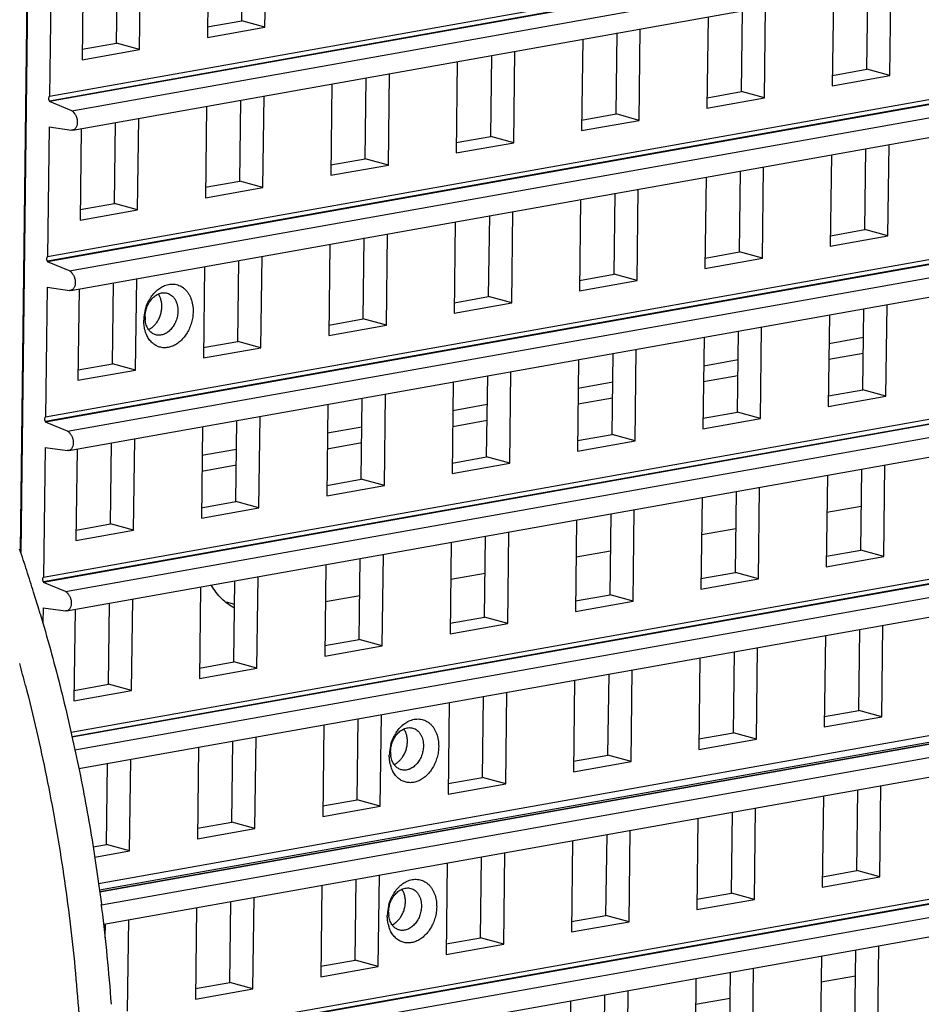
# Model space of a CAD drawing. Units: inches. Extents: x -981 to 1385, y -1472 to 563.
# Drawn here: x 679 to 721, y -856 to -811 of the extents above; entities that cross this region are included whole.
import ezdxf

# ---------------------------------------------------------------- set-up
doc = ezdxf.new("R2010")
doc.units = ezdxf.units.IN
doc.header["$LTSCALE"] = 0.64311
doc.header["$MEASUREMENT"] = 0
doc.layers.get('0').update_dxf_attribs({"linetype": 'CONTINUOUS'})
doc.layers.add('02___PRT_ALL_AXES', color=7, linetype='CONTINUOUS')

msp = doc.modelspace()

# ---------------------------------------------------------------- linework, layer by layer
at = {"color": 7, "linetype": 'Continuous'}
for p, q in [((680.547, -732.328), (679.258, -835.192)), ((680.578, -732.322), (679.287, -835.28)), ((866.195, -781.295), (680.621, -814.398)), ((681.648, -814.817), (867.222, -781.714)), ((681.696, -815.715), (867.27, -782.611)), ((866.102, -788.721), (680.528, -821.824)), ((681.555, -822.243), (867.129, -789.14)), ((681.603, -823.141), (867.177, -790.037)), ((866.009, -796.146), (680.434, -829.25)), ((681.462, -829.669), (867.036, -796.565)), ((681.509, -830.567), (867.084, -797.463)), ((865.916, -803.572), (680.341, -836.676)), ((681.369, -837.095), (866.943, -803.991)), ((681.416, -837.993), (866.991, -804.889)), ((689.533, -810.651), (689.581, -806.899)), ((690.602, -810.945), (690.655, -806.708)), ((687.988, -807.183), (687.935, -811.421)), ((684.795, -811.981), (684.848, -807.743)), ((682.181, -808.219), (682.128, -812.457)), ((683.727, -811.687), (683.774, -807.935)), ((718.474, -812.898), (718.521, -809.146)), ((719.543, -813.192), (719.596, -808.954)), ((716.929, -809.43), (716.875, -813.668)), ((712.668, -813.934), (712.715, -810.182)), ((713.736, -814.228), (713.789, -809.99)), ((687.927, -810.938), (689.533, -810.651)), ((690.602, -810.945), (689.533, -810.651)), ((711.122, -810.466), (711.069, -814.704)), ((865.823, -810.998), (681.672, -843.848)), ((687.935, -811.421), (690.602, -810.945)), ((707.929, -815.264), (707.982, -811.026)), ((681.799, -844.427), (866.85, -811.417)), ((705.315, -811.502), (705.262, -815.74)), ((706.861, -814.969), (706.908, -811.217)), ((682.128, -812.457), (684.795, -811.981)), ((682.134, -811.971), (683.727, -811.687)), ((684.795, -811.981), (683.727, -811.687)), ((681.983, -845.301), (866.898, -812.315)), ((701.054, -816.005), (701.101, -812.253)), ((702.122, -816.3), (702.175, -812.062)), ((699.508, -812.537), (699.455, -816.775)), ((716.882, -813.182), (718.474, -812.898)), ((719.543, -813.192), (718.474, -812.898)), ((695.247, -817.041), (695.294, -813.289)), ((696.315, -817.335), (696.369, -813.098)), ((716.875, -813.668), (719.543, -813.192)), ((693.701, -813.573), (693.648, -817.811)), ((690.509, -818.371), (690.562, -814.133)), ((711.069, -814.704), (713.736, -814.228)), ((711.075, -814.218), (712.668, -813.934)), ((713.736, -814.228), (712.668, -813.934)), ((681.648, -814.817), (680.621, -814.398)), ((687.895, -814.609), (687.841, -818.847)), ((689.44, -818.077), (689.487, -814.325)), ((684.702, -819.407), (684.755, -815.169)), ((705.268, -815.254), (706.861, -814.969)), ((707.929, -815.264), (706.861, -814.969)), ((680.606, -815.568), (681.637, -815.716)), ((682.088, -815.645), (682.035, -819.883)), ((683.634, -819.113), (683.681, -815.361)), ((705.262, -815.74), (707.929, -815.264)), ((681.698, -815.714), (681.637, -815.716)), ((699.461, -816.289), (701.054, -816.005)), ((702.122, -816.3), (701.054, -816.005)), ((699.455, -816.775), (702.122, -816.3)), ((718.381, -820.324), (718.428, -816.572)), ((719.45, -820.618), (719.503, -816.38)), ((716.836, -816.856), (716.782, -821.094)), ((693.648, -817.811), (696.315, -817.335)), ((693.654, -817.325), (695.247, -817.041)), ((696.315, -817.335), (695.247, -817.041)), ((713.643, -821.654), (713.696, -817.416)), ((711.029, -817.892), (710.976, -822.13)), ((712.575, -821.359), (712.622, -817.607)), ((682.897, -850.63), (865.735, -818.015)), ((687.834, -818.363), (689.44, -818.077)), ((687.841, -818.847), (690.509, -818.371)), ((690.509, -818.371), (689.44, -818.077)), ((865.729, -818.424), (682.95, -851.029)), ((683.029, -851.617), (866.757, -818.843)), ((706.768, -822.395), (706.815, -818.643)), ((707.836, -822.69), (707.889, -818.452)), ((682.041, -819.397), (683.634, -819.113)), ((684.702, -819.407), (683.634, -819.113)), ((705.222, -818.927), (705.169, -823.165)), ((682.035, -819.883), (684.702, -819.407)), ((683.137, -852.504), (866.805, -819.741)), ((700.961, -823.431), (701.008, -819.679)), ((702.029, -823.725), (702.082, -819.488)), ((699.415, -819.963), (699.362, -824.201)), ((696.222, -824.761), (696.275, -820.523)), ((716.782, -821.094), (719.45, -820.618)), ((716.788, -820.608), (718.381, -820.324)), ((719.45, -820.618), (718.381, -820.324)), ((693.608, -820.999), (693.555, -825.237)), ((695.154, -824.467), (695.201, -820.715)), ((690.415, -825.797), (690.469, -821.559)), ((710.982, -821.644), (712.575, -821.359)), ((713.643, -821.654), (712.575, -821.359)), ((681.555, -822.243), (680.528, -821.824)), ((687.801, -822.035), (687.748, -826.273)), ((689.347, -825.503), (689.394, -821.751)), ((710.976, -822.13), (713.643, -821.654)), ((705.175, -822.679), (706.768, -822.395)), ((707.836, -822.69), (706.768, -822.395)), ((683.54, -826.539), (683.587, -822.787)), ((684.609, -826.833), (684.662, -822.595)), ((705.169, -823.165), (707.836, -822.69)), ((680.513, -822.994), (681.543, -823.142)), ((681.605, -823.14), (681.543, -823.142)), ((681.995, -823.071), (681.941, -827.309)), ((699.362, -824.201), (702.029, -823.725)), ((699.368, -823.715), (700.961, -823.431)), ((702.029, -823.725), (700.961, -823.431)), ((719.356, -828.044), (719.41, -823.806)), ((716.742, -824.282), (716.689, -828.52)), ((718.288, -827.749), (718.335, -823.997)), ((693.555, -825.237), (696.222, -824.761)), ((693.561, -824.751), (695.154, -824.467)), ((696.222, -824.761), (695.154, -824.467)), ((712.481, -828.785), (712.528, -825.033)), ((713.55, -829.08), (713.603, -824.842)), ((687.741, -825.789), (689.347, -825.503)), ((690.415, -825.797), (689.347, -825.503)), ((710.936, -825.317), (710.882, -829.555)), ((718.319, -825.329), (716.726, -825.613)), ((865.636, -825.85), (683.611, -858.32)), ((687.748, -826.273), (690.415, -825.797)), ((706.675, -829.821), (706.722, -826.069)), ((707.743, -830.115), (707.796, -825.878)), ((681.948, -826.823), (683.54, -826.539)), ((684.609, -826.833), (683.54, -826.539)), ((683.638, -858.918), (866.664, -826.269)), ((705.129, -826.353), (705.076, -830.591)), ((712.512, -826.365), (710.919, -826.649)), ((681.941, -827.309), (684.609, -826.833)), ((701.936, -831.151), (701.989, -826.913)), ((683.668, -859.819), (866.711, -827.166)), ((699.322, -827.389), (699.269, -831.627)), ((700.868, -830.857), (700.915, -827.105)), ((706.705, -827.401), (705.112, -827.685)), ((696.129, -832.187), (696.182, -827.949)), ((716.695, -828.034), (718.288, -827.749)), ((719.356, -828.044), (718.288, -827.749)), ((693.515, -828.425), (693.462, -832.663)), ((695.061, -831.893), (695.108, -828.141)), ((700.898, -828.437), (699.305, -828.721)), ((716.689, -828.52), (719.356, -828.044)), ((710.889, -829.069), (712.481, -828.785)), ((713.55, -829.08), (712.481, -828.785)), ((681.462, -829.669), (680.434, -829.25)), ((689.254, -832.929), (689.301, -829.177)), ((690.322, -833.223), (690.375, -828.985)), ((710.882, -829.555), (713.55, -829.08)), ((687.708, -829.461), (687.655, -833.699)), ((695.091, -829.472), (693.498, -829.757)), ((683.447, -833.964), (683.494, -830.213)), ((684.516, -834.259), (684.569, -830.021)), ((705.076, -830.591), (707.743, -830.115)), ((705.082, -830.105), (706.675, -829.821)), ((707.743, -830.115), (706.675, -829.821)), ((680.42, -830.419), (681.45, -830.568)), ((681.512, -830.565), (681.45, -830.568)), ((681.901, -830.497), (681.848, -834.735)), ((689.284, -830.508), (687.678, -830.795)), ((699.269, -831.627), (701.936, -831.151)), ((699.275, -831.141), (700.868, -830.857)), ((701.936, -831.151), (700.868, -830.857)), ((718.195, -835.175), (718.242, -831.423)), ((719.263, -835.47), (719.316, -831.232)), ((693.468, -832.177), (695.061, -831.893)), ((696.129, -832.187), (695.061, -831.893)), ((716.649, -831.707), (716.596, -835.945)), ((693.462, -832.663), (696.129, -832.187)), ((712.388, -836.211), (712.435, -832.459)), ((713.457, -836.505), (713.51, -832.268)), ((687.648, -833.215), (689.254, -832.929)), ((690.322, -833.223), (689.254, -832.929)), ((710.842, -832.743), (710.789, -836.981)), ((687.655, -833.699), (690.322, -833.223)), ((707.65, -837.541), (707.703, -833.303)), ((718.221, -833.148), (716.628, -833.432)), ((705.036, -833.779), (704.983, -838.017)), ((706.581, -837.247), (706.629, -833.495)), ((681.848, -834.735), (684.516, -834.259)), ((681.854, -834.249), (683.447, -833.964)), ((684.516, -834.259), (683.447, -833.964)), ((701.843, -838.577), (701.896, -834.339)), ((712.414, -834.184), (710.821, -834.468)), ((699.229, -834.815), (699.176, -839.053)), ((700.775, -838.283), (700.822, -834.531)), ((706.607, -835.22), (705.014, -835.504)), ((716.602, -835.459), (718.195, -835.175)), ((719.263, -835.47), (718.195, -835.175)), ((694.968, -839.319), (695.015, -835.567)), ((696.036, -839.613), (696.089, -835.375)), ((716.596, -835.945), (719.263, -835.47)), ((693.422, -835.851), (693.369, -840.089)), ((689.161, -840.355), (689.208, -836.603)), ((690.229, -840.649), (690.282, -836.411)), ((700.8, -836.256), (699.207, -836.54)), ((710.789, -836.981), (713.457, -836.505)), ((710.795, -836.495), (712.388, -836.211)), ((713.457, -836.505), (712.388, -836.211)), ((681.369, -837.095), (680.341, -836.676)), ((687.615, -836.887), (687.562, -841.125)), ((684.422, -841.685), (684.476, -837.447)), ((688.799, -837.566), (689.195, -837.675)), ((694.993, -837.292), (693.4, -837.576)), ((704.983, -838.017), (707.65, -837.541)), ((704.989, -837.531), (706.581, -837.247)), ((707.65, -837.541), (706.581, -837.247)), ((680.327, -837.845), (681.357, -837.993)), ((681.418, -837.991), (681.357, -837.993)), ((681.808, -837.923), (681.755, -842.161)), ((683.354, -841.39), (683.401, -837.638)), ((699.182, -838.567), (700.775, -838.283)), ((701.843, -838.577), (700.775, -838.283)), ((699.176, -839.053), (701.843, -838.577)), ((718.102, -842.601), (718.149, -838.849)), ((719.17, -842.895), (719.223, -838.658)), ((693.375, -839.603), (694.968, -839.319)), ((696.036, -839.613), (694.968, -839.319)), ((716.556, -839.133), (716.503, -843.371)), ((693.369, -840.089), (696.036, -839.613)), ((713.363, -843.931), (713.417, -839.693)), ((710.749, -840.169), (710.696, -844.407)), ((712.295, -843.637), (712.342, -839.885)), ((687.562, -841.125), (690.229, -840.649)), ((687.568, -840.639), (689.161, -840.355)), ((690.229, -840.649), (689.161, -840.355)), ((707.557, -844.967), (707.61, -840.729)), ((704.943, -841.205), (704.889, -845.443)), ((706.488, -844.673), (706.535, -840.921)), ((681.761, -841.674), (683.354, -841.39)), ((684.422, -841.685), (683.354, -841.39)), ((681.755, -842.161), (684.422, -841.685)), ((700.682, -845.709), (700.729, -841.957)), ((701.75, -846.003), (701.803, -841.765)), ((699.136, -842.241), (699.083, -846.479)), ((694.875, -846.745), (694.922, -842.993)), ((695.943, -847.039), (695.996, -842.801)), ((716.503, -843.371), (719.17, -842.895)), ((716.509, -842.885), (718.102, -842.601)), ((719.17, -842.895), (718.102, -842.601)), ((693.329, -843.277), (693.276, -847.515)), ((690.136, -848.075), (690.189, -843.837)), ((710.696, -844.407), (713.363, -843.931)), ((710.702, -843.921), (712.295, -843.637)), ((713.363, -843.931), (712.295, -843.637)), ((687.522, -844.313), (687.469, -848.551)), ((689.068, -847.78), (689.115, -844.028)), ((704.896, -844.957), (706.488, -844.673)), ((707.557, -844.967), (706.488, -844.673)), ((683.261, -848.816), (683.308, -845.064)), ((684.329, -849.111), (684.382, -844.873)), ((704.889, -845.443), (707.557, -844.967)), ((699.089, -845.993), (700.682, -845.709)), ((701.75, -846.003), (700.682, -845.709)), ((699.083, -846.479), (701.75, -846.003)), ((719.077, -850.321), (719.13, -846.083)), ((716.463, -846.559), (716.41, -850.797)), ((718.009, -850.027), (718.056, -846.275)), ((693.276, -847.515), (695.943, -847.039)), ((693.282, -847.029), (694.875, -846.745)), ((695.943, -847.039), (694.875, -846.745)), ((713.27, -851.357), (713.323, -847.119)), ((710.656, -847.595), (710.603, -851.833)), ((712.202, -851.063), (712.249, -847.311)), ((687.475, -848.065), (689.068, -847.78)), ((690.136, -848.075), (689.068, -847.78)), ((687.469, -848.551), (690.136, -848.075)), ((706.395, -852.099), (706.442, -848.347)), ((707.463, -852.393), (707.517, -848.155)), ((682.641, -848.927), (683.261, -848.816)), ((684.329, -849.111), (683.261, -848.816)), ((704.849, -848.631), (704.796, -852.869)), ((682.716, -849.398), (684.329, -849.111)), ((700.588, -853.135), (700.635, -849.383)), ((701.657, -853.429), (701.71, -849.191)), ((699.043, -849.667), (698.989, -853.905)), ((695.85, -854.465), (695.903, -850.227)), ((716.41, -850.797), (719.077, -850.321)), ((716.416, -850.311), (718.009, -850.027)), ((719.077, -850.321), (718.009, -850.027)), ((693.236, -850.703), (693.183, -854.941)), ((694.782, -854.17), (694.829, -850.418)), ((710.609, -851.347), (712.202, -851.063)), ((713.27, -851.357), (712.202, -851.063)), ((688.975, -855.206), (689.022, -851.454)), ((690.043, -855.501), (690.096, -851.263)), ((710.603, -851.833), (713.27, -851.357)), ((687.429, -851.738), (687.376, -855.976)), ((704.802, -852.383), (706.395, -852.099)), ((707.463, -852.393), (706.395, -852.099)), ((683.207, -853.136), (683.215, -852.49)), ((684.236, -856.536), (684.289, -852.298)), ((704.796, -852.869), (707.463, -852.393)), ((698.989, -853.905), (701.657, -853.429)), ((698.996, -853.419), (700.588, -853.135)), ((701.657, -853.429), (700.588, -853.135)), ((718.984, -857.747), (719.037, -853.509)), ((716.37, -853.985), (716.317, -858.223)), ((717.916, -857.453), (717.963, -853.701)), ((693.189, -854.455), (694.782, -854.17)), ((695.85, -854.465), (694.782, -854.17)), ((693.183, -854.941), (695.85, -854.465)), ((712.109, -858.489), (712.156, -854.737)), ((713.177, -858.783), (713.23, -854.545)), ((716.355, -855.184), (717.948, -854.9)), ((687.382, -855.49), (688.975, -855.206)), ((690.043, -855.501), (688.975, -855.206)), ((710.563, -855.021), (710.51, -859.259)), ((687.376, -855.976), (690.043, -855.501)), ((706.302, -859.525), (706.349, -855.773)), ((707.37, -859.819), (707.424, -855.581)), ((704.756, -856.057), (704.703, -860.295)), ((710.548, -856.22), (712.141, -855.935))]:
    msp.add_line(p, q, dxfattribs=at)
at = {"color": 3, "linetype": 'Continuous'}
for p, q in [((718.309, -826.065), (716.716, -826.35)), ((712.503, -827.101), (710.91, -827.385)), ((706.696, -828.137), (705.103, -828.421)), ((700.889, -829.173), (699.296, -829.457)), ((695.082, -830.209), (693.489, -830.493)), ((689.275, -831.245), (687.669, -831.531))]:
    msp.add_line(p, q, dxfattribs=at)
at = {"color": 7, "linetype": 'Continuous'}
for centre, radius, start, end in [((686.576, -824.263), 1.489, 132.2492, 134.099), ((686.884, -824.51), 1.885, 149.0895, 152.2059), ((686.835, -824.481), 1.829, 146.6292, 149.0765), ((687, -824.564), 2.013, 164.2179, 174.3917), ((686.882, -824.553), 1.895, 174.3737, 179.2664), ((686.236, -824.388), 1.191, 179.241, 186.5109), ((686.496, -824.603), 1.504, 193.9909, 195.9628), ((601.745, -861.41), 81.827, 17.99842, 18.7302), ((601.152, -861.604), 82.451, 17.27081, 17.99891), ((600.653, -861.76), 82.974, 16.70685, 17.27134), ((600.373, -861.844), 83.266, 16.54711, 16.7072), ((597.739, -862.43), 84.419, 14.39024, 15.10692), ((697.949, -844.413), 1.489, 132.2492, 134.099), ((698.257, -844.66), 1.885, 149.0895, 152.2059), ((698.208, -844.632), 1.829, 146.6292, 149.0765), ((698.373, -844.715), 2.013, 164.2179, 174.3917), ((698.255, -844.704), 1.895, 174.3737, 179.2664), ((697.609, -844.538), 1.191, 179.241, 186.5109), ((697.869, -844.753), 1.504, 193.9909, 195.9628), ((697.856, -851.839), 1.489, 132.2492, 134.099), ((698.164, -852.086), 1.885, 149.0895, 152.2059), ((698.115, -852.057), 1.829, 146.6292, 149.0765), ((598.508, -862.379), 85.203, 7.1457, 7.28064), ((698.28, -852.14), 2.013, 164.2179, 174.3917), ((599.195, -862.299), 84.512, 4.1254, 7.1499), ((698.162, -852.13), 1.895, 174.3737, 179.2664), ((697.516, -851.964), 1.191, 179.241, 186.5109), ((697.776, -852.179), 1.504, 193.9909, 195.9628)]:
    msp.add_arc(centre, radius, start, end, dxfattribs=at)
for points, start_tangent, end_tangent in [([(681.648, -814.817), (681.696, -814.848), (681.718, -814.87), (681.74, -814.896), (681.762, -814.923), (681.782, -814.952), (681.82, -815.012), (681.853, -815.076), (681.868, -815.11), (681.88, -815.146), (681.897, -815.222), (681.907, -815.299), (681.907, -815.376), (681.899, -815.449), (681.858, -815.578), (681.827, -815.629), (681.788, -815.67), (681.745, -815.698), (681.698, -815.714)], (0.925921, -0.377718), (-0.981825, -0.189791)), ([(681.555, -822.243), (681.603, -822.274), (681.625, -822.296), (681.647, -822.322), (681.668, -822.349), (681.689, -822.378), (681.727, -822.438), (681.76, -822.502), (681.774, -822.536), (681.786, -822.572), (681.804, -822.648), (681.814, -822.725), (681.814, -822.802), (681.806, -822.875), (681.765, -823.003), (681.733, -823.055), (681.695, -823.096), (681.652, -823.124), (681.605, -823.14)], (0.925921, -0.377718), (-0.981825, -0.189791)), ([(685.575, -823.161), (685.757, -823.021), (685.95, -822.921)], (0.740323, 0.672251), (0.927649, 0.373453)), ([(685.95, -822.921), (686.074, -822.88), (686.199, -822.856), (686.322, -822.849), (686.444, -822.86), (686.562, -822.889), (686.674, -822.934), (686.781, -822.997), (686.879, -823.074), (686.969, -823.167), (687.048, -823.274), (687.117, -823.392), (687.174, -823.523), (687.25, -823.81), (687.273, -824.121)], (0.927649, 0.373453), (-0.012538, -0.999921)), ([(685.107, -823.989), (685.2, -823.769), (685.327, -823.576), (685.401, -823.494), (685.481, -823.421), (685.566, -823.361), (685.655, -823.314)], (0.302576, 0.953125), (0.909164, 0.416437)), ([(685.308, -823.475), (685.362, -823.399), (685.54, -823.194)], (0.550143, 0.83507), (0.718171, 0.695866)), ([(685.655, -823.314), (685.76, -823.275), (685.866, -823.255), (685.971, -823.254), (686.072, -823.272)], (0.909164, 0.416437), (0.964206, -0.265156)), ([(686.072, -823.272), (686.179, -823.314), (686.276, -823.377), (686.363, -823.46), (686.436, -823.562), (686.494, -823.68), (686.537, -823.811), (686.562, -823.953), (686.569, -824.1)], (0.964206, -0.265156), (-0.012538, -0.999921)), ([(685.063, -824.017), (685.094, -823.917), (685.216, -823.631)], (0.271833, 0.962344), (0.466367, 0.884592)), ([(685.045, -824.372), (685.062, -824.18), (685.107, -823.989)], (0.012538, 0.999921), (0.302576, 0.953125)), ([(687.273, -824.121), (687.253, -824.378), (687.198, -824.634), (687.111, -824.88), (686.994, -825.109), (686.851, -825.314), (686.686, -825.489), (686.504, -825.629), (686.311, -825.729), (686.112, -825.787), (685.914, -825.8), (685.722, -825.768), (685.543, -825.693), (685.382, -825.576), (685.243, -825.421), (685.183, -825.331), (685.131, -825.233), (685.05, -825.017)], (-0.012538, -0.999921), (-0.275068, 0.961425)), ([(686.569, -824.1), (686.544, -824.334), (686.478, -824.563), (686.43, -824.672), (686.373, -824.774), (686.237, -824.953), (686.076, -825.092), (685.899, -825.183), (685.808, -825.208), (685.718, -825.219), (685.628, -825.217), (685.541, -825.2)], (-0.012538, -0.999921), (-0.964206, 0.265156)), ([(685.037, -824.967), (684.998, -824.753), (684.987, -824.529)], (-0.241931, 0.970293), (0.012538, 0.999921)), ([(685.201, -824.947), (685.104, -824.752), (685.052, -824.523)], (-0.562885, 0.826535), (-0.11372, 0.993513)), ([(685.259, -825.021), (685.244, -825.004), (685.201, -824.947)], (-0.666718, 0.74531), (-0.562885, 0.826535)), ([(685.541, -825.2), (685.463, -825.172), (685.39, -825.133), (685.259, -825.021)], (-0.964206, 0.265156), (-0.666718, 0.74531)), ([(681.462, -829.669), (681.51, -829.7), (681.532, -829.722), (681.554, -829.747), (681.575, -829.775), (681.596, -829.804), (681.634, -829.864), (681.667, -829.928), (681.681, -829.962), (681.693, -829.998), (681.711, -830.074), (681.72, -830.151), (681.721, -830.228), (681.713, -830.301), (681.672, -830.429), (681.64, -830.481), (681.602, -830.521), (681.559, -830.55), (681.512, -830.566)], (0.925921, -0.377718), (-0.981825, -0.189791)), ([(681.369, -837.095), (681.416, -837.126), (681.439, -837.148), (681.461, -837.173), (681.482, -837.201), (681.503, -837.229), (681.541, -837.289), (681.574, -837.354), (681.588, -837.388), (681.6, -837.424), (681.618, -837.499), (681.627, -837.577), (681.628, -837.654), (681.62, -837.727), (681.579, -837.855), (681.547, -837.907), (681.509, -837.947), (681.466, -837.976), (681.419, -837.992)], (0.925921, -0.377718), (-0.981825, -0.189791)), ([(689.189, -837.862), (688.881, -837.671), (688.598, -837.43), (688.346, -837.141), (688.127, -836.81)], (-0.88908, 0.457752), (-0.496645, 0.867954)), ([(680.191, -838.13), (680.661, -839.775), (681.099, -841.433), (681.504, -843.104), (681.876, -844.786), (682.215, -846.476), (682.519, -848.173), (682.789, -849.875), (683.025, -851.581)], (0.284804, -0.958586), (0.126729, -0.991937)), ([(679.51, -841.449), (680.021, -843.553), (680.48, -845.673), (680.885, -847.807), (681.235, -849.949), (681.531, -852.098), (681.772, -854.249), (681.957, -856.399), (682.086, -858.545), (682.159, -860.683), (682.176, -862.81), (682.137, -864.922), (682.041, -867.017), (681.889, -869.09), (681.682, -871.138), (681.557, -872.152), (681.419, -873.159), (681.101, -875.148)], (0.248532, -0.968624), (-0.172495, -0.98501)), ([(697.323, -843.071), (697.447, -843.03), (697.572, -843.006), (697.695, -843), (697.817, -843.011), (697.935, -843.039), (698.048, -843.085), (698.154, -843.147), (698.252, -843.225), (698.342, -843.317), (698.421, -843.424), (698.49, -843.543), (698.547, -843.673), (698.623, -843.96), (698.646, -844.272)], (0.927649, 0.373453), (-0.012538, -0.999921)), ([(696.48, -844.139), (696.573, -843.919), (696.7, -843.727), (696.774, -843.644), (696.854, -843.572), (696.939, -843.512), (697.028, -843.464)], (0.302576, 0.953125), (0.909164, 0.416437)), ([(696.681, -843.626), (696.735, -843.549), (696.913, -843.344)], (0.550143, 0.83507), (0.718171, 0.695866)), ([(696.948, -843.311), (697.13, -843.172), (697.323, -843.071)], (0.740323, 0.672251), (0.927649, 0.373453)), ([(697.028, -843.464), (697.133, -843.425), (697.239, -843.405), (697.344, -843.404), (697.445, -843.422)], (0.909164, 0.416437), (0.964206, -0.265156)), ([(697.445, -843.422), (697.552, -843.464), (697.649, -843.527), (697.736, -843.611), (697.809, -843.713), (697.867, -843.831), (697.91, -843.962), (697.935, -844.103), (697.942, -844.25)], (0.964206, -0.265156), (-0.012538, -0.999921)), ([(696.436, -844.167), (696.467, -844.067), (696.589, -843.781)], (0.271833, 0.962344), (0.466367, 0.884592)), ([(696.418, -844.522), (696.435, -844.33), (696.48, -844.139)], (0.012538, 0.999921), (0.302576, 0.953125)), ([(698.646, -844.272), (698.626, -844.528), (698.571, -844.784), (698.484, -845.03), (698.367, -845.259), (698.224, -845.464), (698.059, -845.64), (697.877, -845.779), (697.684, -845.88), (697.485, -845.937), (697.287, -845.95), (697.095, -845.919), (696.916, -845.843), (696.755, -845.726), (696.616, -845.571), (696.556, -845.481), (696.504, -845.383), (696.423, -845.167)], (-0.012538, -0.999921), (-0.275068, 0.961425)), ([(697.942, -844.25), (697.917, -844.484), (697.851, -844.714), (697.803, -844.822), (697.746, -844.924), (697.61, -845.104), (697.449, -845.243), (697.272, -845.333), (697.181, -845.358), (697.091, -845.37), (697.001, -845.367), (696.914, -845.35)], (-0.012538, -0.999921), (-0.964206, 0.265156)), ([(696.41, -845.117), (696.371, -844.903), (696.36, -844.679)], (-0.241931, 0.970293), (0.012538, 0.999921)), ([(696.574, -845.098), (696.477, -844.902), (696.425, -844.673)], (-0.562885, 0.826535), (-0.11372, 0.993513)), ([(696.632, -845.171), (696.617, -845.154), (696.574, -845.098)], (-0.666718, 0.74531), (-0.562885, 0.826535)), ([(696.914, -845.35), (696.836, -845.323), (696.763, -845.283), (696.632, -845.171)], (-0.964206, 0.265156), (-0.666718, 0.74531)), ([(696.588, -851.052), (696.641, -850.975), (696.82, -850.77)], (0.550143, 0.83507), (0.718171, 0.695866)), ([(696.855, -850.737), (697.037, -850.597), (697.23, -850.497)], (0.740323, 0.672251), (0.927649, 0.373453)), ([(697.23, -850.497), (697.354, -850.456), (697.479, -850.432), (697.602, -850.426), (697.724, -850.437), (697.842, -850.465), (697.954, -850.511), (698.061, -850.573), (698.159, -850.651), (698.249, -850.743), (698.328, -850.85), (698.397, -850.969), (698.454, -851.099), (698.53, -851.386), (698.553, -851.697)], (0.927649, 0.373453), (-0.012538, -0.999921)), ([(696.342, -851.593), (696.374, -851.493), (696.496, -851.207)], (0.271833, 0.962344), (0.466367, 0.884592)), ([(696.387, -851.565), (696.479, -851.345), (696.607, -851.153), (696.681, -851.07), (696.761, -850.998), (696.846, -850.937), (696.935, -850.89)], (0.302576, 0.953125), (0.909164, 0.416437)), ([(696.935, -850.89), (697.04, -850.851), (697.146, -850.831), (697.251, -850.83), (697.352, -850.848)], (0.909164, 0.416437), (0.964206, -0.265156)), ([(697.352, -850.848), (697.459, -850.89), (697.556, -850.953), (697.643, -851.037), (697.716, -851.139), (697.774, -851.256), (697.817, -851.388), (697.841, -851.529), (697.849, -851.676)], (0.964206, -0.265156), (-0.012538, -0.999921)), ([(696.325, -851.948), (696.342, -851.756), (696.387, -851.565)], (0.012538, 0.999921), (0.302576, 0.953125)), ([(698.553, -851.697), (698.533, -851.954), (698.478, -852.21), (698.391, -852.456), (698.274, -852.685), (698.131, -852.89), (697.966, -853.065), (697.784, -853.205), (697.591, -853.306), (697.392, -853.363), (697.194, -853.376), (697.002, -853.345), (696.823, -853.269), (696.661, -853.152), (696.523, -852.997), (696.463, -852.907), (696.411, -852.809), (696.33, -852.593)], (-0.012538, -0.999921), (-0.275068, 0.961425)), ([(697.849, -851.676), (697.824, -851.91), (697.758, -852.14), (697.71, -852.248), (697.653, -852.35), (697.516, -852.529), (697.355, -852.668), (697.179, -852.759), (697.088, -852.784), (696.997, -852.795), (696.908, -852.793), (696.821, -852.776)], (-0.012538, -0.999921), (-0.964206, 0.265156)), ([(696.316, -852.543), (696.278, -852.329), (696.267, -852.105)], (-0.241931, 0.970293), (0.012538, 0.999921)), ([(696.481, -852.523), (696.384, -852.328), (696.332, -852.099)], (-0.562885, 0.826535), (-0.11372, 0.993513)), ([(696.539, -852.597), (696.524, -852.58), (696.481, -852.523)], (-0.666718, 0.74531), (-0.562885, 0.826535)), ([(696.821, -852.776), (696.743, -852.748), (696.67, -852.709), (696.539, -852.597)], (-0.964206, 0.265156), (-0.666718, 0.74531))]:
    msp.add_spline(points, degree=3, dxfattribs=dict(at, start_tangent=start_tangent, end_tangent=end_tangent))
at = {"layer": '02___PRT_ALL_AXES', "color": 7, "linetype": 'Continuous'}
for p, q in [((866.195, -781.265), (680.621, -814.369)), ((680.624, -814.151), (866.198, -781.047)), ((866.102, -788.691), (680.528, -821.795)), ((680.531, -821.577), (866.105, -788.473)), ((680.438, -829.003), (866.012, -795.899)), ((866.009, -796.117), (680.435, -829.221)), ((680.344, -836.429), (865.919, -803.325)), ((865.916, -803.543), (680.342, -836.647)), ((680.699, -808.142), (680.624, -814.151)), ((681.619, -843.611), (865.826, -810.751)), ((865.823, -810.969), (681.665, -843.82)), ((680.621, -814.369), (680.621, -814.398)), ((680.606, -815.568), (680.531, -821.577)), ((682.936, -850.921), (865.702, -818.319)), ((682.947, -851), (865.73, -818.395)), ((680.528, -821.795), (680.528, -821.824)), ((680.513, -822.994), (680.438, -829.003)), ((683.6, -858.076), (865.639, -825.603)), ((865.637, -825.821), (683.61, -858.291)), ((680.435, -829.221), (680.434, -829.25)), ((680.42, -830.419), (680.344, -836.429)), ((680.342, -836.647), (680.341, -836.676)), ((680.327, -837.845), (680.318, -838.567))]:
    msp.add_line(p, q, dxfattribs=at)
for points, start_tangent, end_tangent in [([(680.621, -814.369), (680.608, -814.343), (680.598, -814.313), (680.59, -814.251), (680.599, -814.194), (680.61, -814.17), (680.624, -814.151)], (-0.518352, 0.855167), (0.688617, 0.725125)), ([(680.528, -821.795), (680.515, -821.769), (680.505, -821.739), (680.497, -821.677), (680.506, -821.62), (680.517, -821.596), (680.531, -821.577)], (-0.518352, 0.855167), (0.688617, 0.725125)), ([(685.771, -823.532), (685.75, -823.475), (685.667, -823.32)], (-0.313204, 0.949686), (-0.56289, 0.826532)), ([(685.824, -823.895), (685.812, -823.708), (685.771, -823.532)], (0.012538, 0.999921), (-0.313204, 0.949686)), ([(685.592, -824.624), (685.689, -824.459), (685.762, -824.278), (685.807, -824.087), (685.824, -823.895)], (0.572158, 0.820143), (0.012538, 0.999921)), ([(685.214, -824.953), (685.318, -824.896), (685.417, -824.82), (685.509, -824.729), (685.592, -824.624)], (0.909168, 0.41643), (0.572158, 0.820143)), ([(680.435, -829.221), (680.422, -829.194), (680.412, -829.165), (680.404, -829.103), (680.413, -829.046), (680.424, -829.022), (680.438, -829.003)], (-0.518352, 0.855167), (0.688617, 0.725125)), ([(680.342, -836.647), (680.328, -836.62), (680.318, -836.591), (680.311, -836.529), (680.32, -836.471), (680.331, -836.448), (680.344, -836.429)], (-0.518352, 0.855167), (0.688617, 0.725125)), ([(697.144, -843.683), (697.123, -843.625), (697.04, -843.47)], (-0.313204, 0.949686), (-0.56289, 0.826532)), ([(697.197, -844.045), (697.185, -843.858), (697.144, -843.683)], (0.012538, 0.999921), (-0.313204, 0.949686)), ([(696.965, -844.774), (697.062, -844.61), (697.135, -844.428), (697.18, -844.238), (697.197, -844.045)], (0.572158, 0.820143), (0.012538, 0.999921)), ([(696.587, -845.104), (696.691, -845.046), (696.79, -844.971), (696.882, -844.879), (696.965, -844.774)], (0.909168, 0.41643), (0.572158, 0.820143)), ([(697.051, -851.108), (697.03, -851.051), (696.947, -850.896)], (-0.313204, 0.949686), (-0.56289, 0.826532)), ([(697.104, -851.471), (697.092, -851.284), (697.051, -851.108)], (0.012538, 0.999921), (-0.313204, 0.949686)), ([(696.872, -852.2), (696.969, -852.035), (697.041, -851.854), (697.087, -851.663), (697.104, -851.471)], (0.572158, 0.820143), (0.012538, 0.999921)), ([(696.494, -852.529), (696.598, -852.472), (696.697, -852.396), (696.789, -852.305), (696.872, -852.2)], (0.909168, 0.41643), (0.572158, 0.820143))]:
    msp.add_spline(points, degree=3, dxfattribs=dict(at, start_tangent=start_tangent, end_tangent=end_tangent))

doc.saveas('drawing.dxf')
